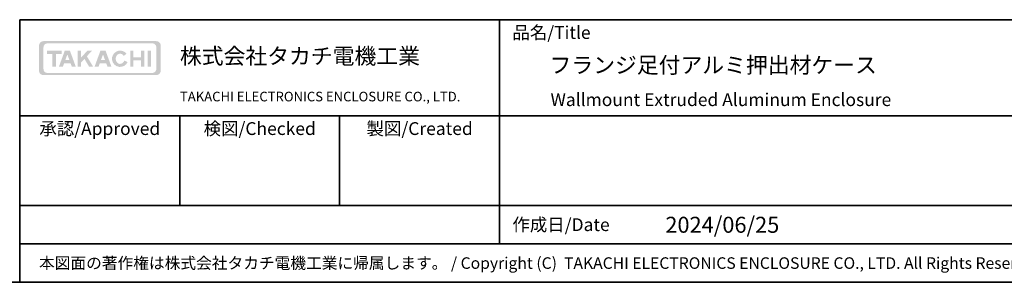
# Model space of a CAD drawing. Units: millimetres. Extents: x 0 to 8264, y 0 to 1546.
# Drawn here: x 525 to 910, y 0 to 103 of the extents above; entities that cross this region are included whole.
import ezdxf
from ezdxf.enums import TextEntityAlignment as Align

# ---------------------------------------------------------------- set-up
doc = ezdxf.new("R2010")
doc.units = ezdxf.units.MM
for name, color, linetype, lineweight in [('Border (ISO)', 7, 'Continuous', 35), ('Hatch (ISO)', 1, 'Continuous', 18), ('Title (ISO)', 7, 'Continuous', 35)]:
    doc.layers.add(name, color=color, linetype=linetype, lineweight=lineweight)
doc.styles.add('Note Text (TK)', font='MS PGothic.ttf')
doc.styles.add('文字スタイル40', font='MS PGothic.ttf')
doc.styles.add('文字スタイル67', font='arial.ttf')

# ---------------------------------------------------------------- blocks, each defined once
blk = doc.blocks.new('図面枠 tk図枠')
at = {"layer": 'Border (ISO)'}
blk.add_line((14.50000000000001, 8.000000000000007), (405.4999999999999, 8.000000000000007), dxfattribs=at)
blk = doc.blocks.new('表題欄 tk表題欄')
at = {"layer": 'Hatch (ISO)'}
h = blk.add_hatch(color=256, dxfattribs=at)
edge = h.paths.add_edge_path(flags=0)
edge.add_arc((95.444849922821, 237.346881026017), 0.5958259999999996, 269.9999999999897, 360)
edge.add_line((96.040675922821, 237.3468810260171), (96.04067592282095, 240.7585970260168))
edge.add_arc((95.44484992282096, 240.7585970260169), 0.5958259999999996, 0, 90.0000000000068)
edge.add_line((95.44484992282091, 241.3544230260169), (79.00658192282103, 241.3544230260169))
edge.add_arc((79.00658192282103, 240.7585970260169), 0.5958259999999996, 90, 180)
edge.add_line((78.41075592282102, 240.7585970260168), (78.41075592282081, 237.3468810260171))
edge.add_arc((79.00658192282081, 237.3468810260168), 0.5958259999999996, 180, 270.0000000000205)
edge.add_line((79.00658192282103, 236.7510550260168), (95.44484992282091, 236.751055026017))
edge = h.paths.add_edge_path()
edge.add_line((77.70882392282107, 241.0034570260169), (77.70882392282107, 237.1020210260171))
edge.add_arc((78.41075592282097, 237.102021026017), 0.7019319999998935, 180, 270.000000000008)
edge.add_line((78.41075592282105, 236.4000890260172), (96.04067592282101, 236.4000890260172))
edge.add_arc((96.040675922821, 237.102021026017), 0.7019319999998921, 270, 360)
edge.add_line((96.7426079228209, 237.1020210260171), (96.74260792282098, 241.0034570260169))
edge.add_arc((96.04067592282107, 241.003457026017), 0.7019319999998921, 0, 90.00000000000873)
edge.add_line((96.04067592282095, 241.705389026017), (78.41075592282105, 241.7053890260169))
edge.add_arc((78.41075592282105, 241.0034570260169), 0.7019319999999984, 90.00000000000072, 180)
for points in [[(78.94128592282102, 240.1954190260171), (78.94128592282102, 239.7056990260171), (79.79013392282097, 239.7056990260171), (79.79013392282097, 237.7060090260171), (80.37779792282102, 237.7060090260171), (80.37779792282102, 239.7056990260171), (81.22664592282104, 239.7056990260171), (81.22664592282104, 240.1954190260171)], [(85.55355153134052, 237.7060090260171), (84.81294043548178, 238.9396854897348), (84.28739592282106, 238.3724785432585), (84.28739592282106, 237.7060090260171), (83.76502792282103, 237.7060090260171), (83.76502792282103, 240.1954190260171), (84.28739592282106, 240.1954190260171), (84.28739592282106, 239.1472136578642), (85.2586086041826, 240.1954190260171), (85.97643794456017, 240.1954190260171), (85.18872726044239, 239.3452627384302), (86.172817922821, 237.7060090260171)], [(91.96090243223207, 240.1954190260171), (91.96090243223207, 237.7060090260171), (92.4791894322321, 237.7060090260171), (92.4791894322321, 238.7058540260171), (93.63819343223211, 238.7058540260171), (93.63819343223211, 237.7060090260171), (94.15648043223207, 237.7060090260171), (94.15648043223207, 240.1954190260171), (93.63819343223211, 240.1954190260171), (93.63819343223211, 239.195574026017), (92.4791894322321, 239.195574026017), (92.4791894322321, 240.1954190260171)], [(94.71149643223212, 240.1954190260171), (94.71149643223212, 237.7060090260171), (95.2338644322322, 237.7060090260171), (95.2338644322322, 240.1954190260171)]]:
    blk.add_hatch(color=256, dxfattribs=at).paths.add_polyline_path(points)
h = blk.add_hatch(color=256, dxfattribs=at)
h.paths.add_polyline_path([(82.45967999495221, 238.7589070260171), (81.8218998506899, 238.7589070260171), (82.14078992282104, 239.627313026017)], flags=0)
h.paths.add_polyline_path([(82.64850318183746, 238.2447010260171), (81.63307666380464, 238.2447010260171), (81.43526189659153, 237.7060090260171), (80.81854592282102, 237.7060090260171), (81.73268992282102, 240.1954190260171), (82.54888992282102, 240.1954190260171), (83.46303392282098, 237.7060090260171), (82.84631794905052, 237.7060090260171)])
h = blk.add_hatch(color=256, dxfattribs=at)
h.paths.add_polyline_path([(87.39654585068993, 238.7589070260171), (88.03432599495216, 238.7589070260171), (87.71543592282107, 239.627313026017)], flags=0)
h.paths.add_polyline_path([(87.00990789659151, 237.7060090260171), (87.20772266380467, 238.2447010260171), (88.22314918183736, 238.2447010260171), (88.42096394905047, 237.7060090260171), (89.03767992282091, 237.7060090260171), (88.123535922821, 240.1954190260171), (87.30733592282104, 240.1954190260171), (86.39319192282105, 237.7060090260171)])
h = blk.add_hatch(color=256, dxfattribs=at)
edge = h.paths.add_edge_path()
edge.add_arc((90.39257192282079, 238.9507140260171), 1.273272000000011, 38.55054079078439, 336.5820184016556)
edge.add_line((91.56096443223191, 238.4446700260172), (91.04202846323602, 238.6694270587604))
edge.add_ellipse((90.392571922821, 238.9507140260171), major_axis=(0, -0.7998759999999119), ratio=0.8673469387756529, start_angle=128.5505407907963, end_angle=426.582018401653, ccw=False)
edge.add_line((90.96328818027123, 239.4055047731898), (91.38834540645578, 239.7442231660233))
at = {"layer": 'Title (ISO)'}
for p, q in [((74.70882392282105, 245.052739026017), (255.7088239228211, 245.052739026017)), ((74.70882392282105, 204.052739026017), (74.70882392282105, 245.052739026017)), ((149.7088239228211, 245.052739026017), (149.7088239228211, 210.052739026017)), ((74.70882392282105, 230.052739026017), (230.7088239228211, 230.0527390260171)), ((99.70882392282105, 230.052739026017), (99.70882392282108, 216.052739026017)), ((124.708823922821, 230.052739026017), (124.708823922821, 216.052739026017)), ((74.70882392282105, 216.052739026017), (230.7088239228211, 216.052739026017)), ((255.7088239228211, 210.052739026017), (74.70882392282105, 210.052739026017)), ((74.70882392282105, 204.052739026017), (255.7088239228211, 204.052739026017))]:
    blk.add_line(p, q, dxfattribs=at)
at = {"layer": 'Title (ISO)', "color": 1, "char_height": 2.000000029802322, "line_spacing_factor": 1.5, "style": 'Note Text (TK)'}
for s, insert, attachment_point in [('\\fＭＳ Ｐゴシック|b0|i0;{\\H2.0000;品名/Title}', (151.708823922821, 243.052739026017), 4), ('\\fＭＳ Ｐゴシック|b0|i0;{\\H2.0000;検図/Checked}', (112.208823922821, 228.0527390260171), 5), ('\\fＭＳ Ｐゴシック|b0|i0;{\\H2.0000;製図/Created}', (137.208823922821, 228.052739026017), 5), ('\\fＭＳ Ｐゴシック|b0|i0;{\\H2.0000;承認/Approved}', (87.20882392282105, 228.052739026017), 5), ('\\fＭＳ Ｐゴシック|b0|i0;{\\H2.0000;作成日/Date}', (151.708823922821, 213.052739026017), 4)]:
    blk.add_mtext(s, dxfattribs=dict(at, insert=insert, attachment_point=attachment_point))
at = {"layer": 'Title (ISO)', "color": 7, "attachment_point": 4, "line_spacing_factor": 1.5, "style": 'Note Text (TK)'}
for s, insert, char_height in [('株式会社タカチ電機工業', (99.74260792282095, 239.052739026017), 2.5), ('\\fArial|b0|i0;{\\H1.4986;TAKACHI ELECTRONICS ENCLOSURE CO., LTD.}', (99.74260792282095, 233.052739026017), 1.49859994649887), ('\\fMS PGothic|b0|i0;{\\H1.8000;本図面の著作権は株式会社タカチ電機工業に帰属します。 / Copyright (C)\xa0 TAKACHI ELECTRONICS ENCLOSURE CO., LTD. All Rights Reserved.}', (77.70882392282107, 207.052739026017), 1.800000071525573)]:
    blk.add_mtext(s, dxfattribs=dict(at, insert=insert, char_height=char_height))
at = {"layer": 'Title (ISO)', "color": 7}
for tag, p, height, style in [('<品名>_001', (157.524164831912, 236.7175117532897), 2.5, 'Note Text (TK)'), ('<Title>_001', (157.6747175103073, 231.5691100891224), 2.000000029802322, '文字スタイル67'), ('<型番>_001', (157.4190511840338, 219.9930798731327), 3.000000119209289, '文字スタイル40'), ('作成日_001', (175.617914831912, 211.7814322078352), 2.5, 'Note Text (TK)'), ('<ページ_No.>_001', (237.9488807410029, 212.302739026017), 2.5, 'Note Text (TK)'), ('<総ページ数>_001', (246.7997330137301, 212.302739026017), 2.5, 'Note Text (TK)')]:
    blk.add_attdef(tag, p, '', height=height, dxfattribs=dict(at, style=style))
at = {"layer": 'Title (ISO)', "color": 7, "style": 'Note Text (TK)'}
for tag, p in [('<尺度>', (243.2088239228211, 224.552739026017)), ('<部品サイズ>', (112.208823922821, 213.052739026017))]:
    blk.add_attdef(tag, text='', height=2.5, dxfattribs=at).set_placement(p, align=Align.MIDDLE_CENTER)

msp = doc.modelspace()

# ---------------------------------------------------------------- block references
at = {"xscale": 2.5, "yscale": 2.5, "zscale": 2.5}
msp.add_blockref('図面枠 tk図枠', (-36.25000000000003, -20.00000000000002), dxfattribs=at)
ref = msp.add_blockref('表題欄 tk表題欄', (338.2279401929471, -510.1318475650425), dxfattribs=dict(xscale=2.5, yscale=2.5, zscale=2.5))
ref.add_attrib('<品名>_001', 'フランジ足付アルミ押出材ケース', (732.0383522727271, 81.66193181818178), dxfattribs={"layer": 'Title (ISO)', "color": 7, "height": 6.25, "style": 'Note Text (TK)'})
ref.add_attrib('作成日_001', '2024/06/25', (777.2727272727271, 19.32173295454542), dxfattribs={"layer": 'Title (ISO)', "color": 7, "height": 6.25, "style": 'Note Text (TK)'})
ref.add_attrib('<Title>_001', 'Wallmount Extruded Aluminum Enclosure', (732.4147339687157, 68.79092765776348), dxfattribs={"layer": 'Title (ISO)', "color": 7, "height": 5.000000074505805, "style": '文字スタイル67'})

doc.saveas('drawing.dxf')
